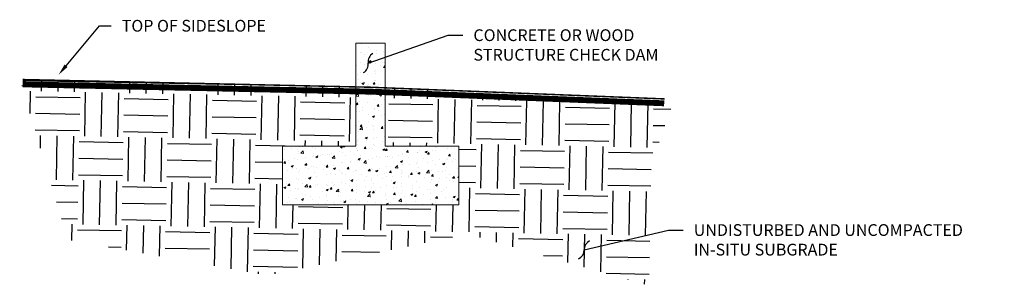
# Model space of a CAD drawing. Units: inches. Extents: x 29 to 182, y -26 to 18.
# Drawn here: x 127 to 135, y -25 to -22 of the extents above; entities that cross this region are included whole.
import ezdxf
from ezdxf import colors
from ezdxf.entities.mleader import LeaderData, LeaderLine
from ezdxf.math import Vec2, Vec3

# ---------------------------------------------------------------- set-up
doc = ezdxf.new("R2010")
doc.units = ezdxf.units.IN
doc.header["$LTSCALE"] = 20
doc.header["$MEASUREMENT"] = 0
doc.linetypes.add('DASHED2', pattern=[0.375, 0.25, -0.125])
doc.layers.add('C-CONT-TEXT', color=13, linetype='Continuous', lineweight=25)
doc.layers.add('C-RRAP', color=23, linetype='Continuous', lineweight=18)
for name, color, linetype in [('g-callout', 2, 'Continuous'), ('g-hatch', 6, 'Continuous'), ('g-line-1', 1, 'Continuous'), ('g-line-3', 3, 'Continuous'), ('g-line-4', 4, 'Continuous')]:
    doc.layers.add(name, color=color, linetype=linetype)
doc.styles.add('Dimension', font='ROMANS.shx')
doc.styles.add('roms1', font='romans.shx', dxfattribs={"height": 0.1})

# ---------------------------------------------------------------- blocks, each defined once
blk = doc.blocks.new('_Integral')
at = {"color": 0, "linetype": 'ByBlock', "lineweight": -2}
for centre, start, end in [((0.445, -0.091), 102, 168), ((-0.445, 0.091), 282, 348)]:
    blk.add_arc(centre, 0.454, start, end, dxfattribs=at)

msp = doc.modelspace()

# ---------------------------------------------------------------- hatches: boundary and pattern name
at = {"layer": 'C-RRAP'}
h = msp.add_hatch(dxfattribs=at)
h.set_pattern_fill('AR-CONC', color=256, scale=0.025)
h.set_pattern_definition([(50, (64.60948, -11.86182), (0.17931505, -0.01568803), [0.01875, -0.20625]), (355, (64.60948, -11.86182), (-0.03468783, 0.18804803), [0.015, -0.165]), (100.45144, (64.62442, -11.86313), (0.1446272, 0.17236), [0.01593505, -0.17528553]), (46.1842, (64.60948, -11.81182), (0.2668103, -0.0413798), [0.028125, -0.309375]), (96.63564, (64.63171, -11.81527), (0.2336655, 0.2435297), [0.0239026, -0.2629284]), (351.18416, (64.60948, -11.81182), (0.2336655, 0.2435297), [0.0225, -0.2475]), (21, (64.63448, -11.82432), (0.14922676, -0.10065472), [0.01875, -0.20625]), (326, (64.63448, -11.82432), (0.06082883, 0.1812875), [0.015, -0.165]), (71.45144, (64.64692, -11.8327), (0.2100556, 0.0806328), [0.01593505, -0.17528553]), (37.5, (64.60948, -11.86182), (0.003039964, 0.083223463), [0, -0.163, 0, -0.1675, 0, -0.165625]), (7.5, (64.60948, -11.86182), (0.06576738, 0.09860293), [0, -0.0955, 0, -0.15925, 0, -0.063125]), (327.5, (64.55373, -11.86182), (0.13345561, -0.00563872), [0, -0.0625, 0, -0.195, 0, -0.25875]), (317.5, (64.52873, -11.86182), (0.14579654, 0.02502625), [0, -0.08125, 0, -0.1295, 0, -0.18375])])
h.paths.add_polyline_path([(129.969, -22.5986), (129.844, -22.5986), (129.844, -23.4736), (129.219, -23.4736), (129.219, -23.9736), (130.719, -23.9736), (130.719, -23.4736), (130.094, -23.4736), (130.094, -22.5986)])
at = {"layer": 'g-hatch'}
h = msp.add_hatch(dxfattribs=at)
h.set_pattern_fill('EARTH', color=256, scale=1.5, angle=-1.13035)
h.set_pattern_definition([(358.8696, (89.75934, -15.84734), (0.3823247, 0.3675294), [0.375, -0.375]), (358.8696, (89.7621, -15.70674), (0.3823247, 0.3675294), [0.375, -0.375]), (358.8696, (89.7649, -15.56614), (0.3823247, 0.3675294), [0.375, -0.375]), (88.8696, (89.81267, -15.5202), (-0.3675294, 0.3823247), [0.375, -0.375]), (88.8696, (89.95327, -15.52298), (-0.3675294, 0.3823247), [0.375, -0.375]), (88.8696, (90.09387, -15.52575), (-0.3675294, 0.3823247), [0.375, -0.375])])
h.paths.add_polyline_path([(129.219, -23.4736), (129.844, -23.4736), (129.844, -22.9712), (126.9906, -22.9112), (127.3946, -24.2704), (129.0946, -24.5745), (130.7945, -24.2224), (132.3338, -24.659), (132.3541, -23.6297), (132.5376, -23.112), (130.094, -22.9786), (130.094, -23.4736), (130.719, -23.4736), (130.719, -23.9736), (129.219, -23.9736)])

# ---------------------------------------------------------------- linework, layer by layer
at = {"layer": 'C-RRAP'}
msp.add_lwpolyline([(129.969, -22.5986), (129.844, -22.5986), (129.844, -23.4736), (129.219, -23.4736), (129.219, -23.9736), (130.719, -23.9736), (130.719, -23.4736), (130.094, -23.4736), (130.094, -22.5986), (129.969, -22.5986)], dxfattribs=at)
at = {"layer": 'g-line-1'}
msp.add_lwpolyline([(129.969, -22.9736), (127.0125, -22.918)], dxfattribs=at)
at = {"layer": 'g-line-3', "linetype": 'DASHED2', "ltscale": 0.4, "const_width": 0.05, "flags": 128}
msp.add_lwpolyline([(127.012, -22.9491), (129.9717, -23.0113), (132.4641, -23.1103)], dxfattribs=at)
at = {"layer": 'g-line-4', "const_width": 0.0125}
msp.add_lwpolyline([(127.0123, -22.9079), (129.969, -22.9736), (132.4675, -23.0729)], dxfattribs=at)

# ---------------------------------------------------------------- leaders
at = {"layer": 'C-CONT-TEXT'}
ml = msp.add_multileader_mtext('Standard', dxfattribs=at)
ml.set_content('CONCRETE OR WOOD STRUCTURE CHECK DAM', color=256, style='roms1')
ml.set_leader_properties()
ml.set_arrow_properties(name='INTEGRAL')
ml.build(insert=Vec2(0, 0))
ml.multileader.update_dxf_attribs({"dogleg_length": 0.125, "arrow_head_size": 0.18})
ctx = ml.context
ctx.base_point, ctx.char_height, ctx.arrow_head_size, ctx.landing_gap_size, ctx.plane_origin = Vec3(130.7528, -22.5306), 0.1, 0.18, 0.09, Vec3(130.2682, -25.3075)
notes = []
notes.append((ctx, [(0, (1, 1, 0), (130.6278, -22.5306), (1, 0), 0.125, [(0, [(129.948, -22.7676)], 0, [])])]))
ctx.mtext.insert, ctx.mtext.width, ctx.mtext.flow_direction = Vec3(130.8428, -22.4806), 1.933062, 5
ml = msp.add_multileader_mtext('Standard', dxfattribs=at)
ml.set_content('UNDISTURBED AND UNCOMPACTED IN-SITU SUBGRADE', color=256, style='roms1')
ml.set_leader_properties()
ml.set_arrow_properties(name='INTEGRAL')
ml.build(insert=Vec2(0, 0))
ml.multileader.update_dxf_attribs({"dogleg_length": 0.125, "arrow_head_size": 0.18})
ctx = ml.context
ctx.base_point, ctx.char_height, ctx.arrow_head_size, ctx.landing_gap_size, ctx.plane_origin = Vec3(132.6251, -24.1886), 0.1, 0.18, 0.09, Vec3(132.1405, -26.9654)
notes.append((ctx, [(0, (1, 1, 0), (132.5001, -24.1886), (1, 0), 0.125, [(0, [(131.7838, -24.3573)], 0, [])])]))
ctx.mtext.insert, ctx.mtext.width, ctx.mtext.flow_direction = Vec3(132.7151, -24.1386), 2.639273, 5
at = {"layer": 'g-callout'}
ml = msp.add_multileader_mtext('Standard', dxfattribs=at)
ml.set_content('TOP OF SIDESLOPE', color=2, style='Dimension')
ml.set_leader_properties(color=1)
ml.build(insert=Vec2(0, 0))
ml.multileader.update_dxf_attribs({"dogleg_length": 0.1, "arrow_head_size": 0.1})
ctx = ml.context
ctx.base_point, ctx.char_height, ctx.arrow_head_size, ctx.landing_gap_size, ctx.plane_origin = Vec3(127.7643, -22.4504), 0.1, 0.1, 0.09, Vec3(126.4745, -23.6402)
notes.append((ctx, [(0, (1, 1, 0), (127.6643, -22.4504), (1, 0), 0.1, [(0, [(127.3172, -22.8677)], 0, [])])]))
ctx.mtext.insert, ctx.mtext.flow_direction = Vec3(127.8543, -22.4004), 5
for ctx, leaders in notes:
    for number, flags, end, landing, length, lines in leaders:
        leader = LeaderData()
        leader.index, (leader.has_last_leader_line, leader.has_dogleg_vector, leader.attachment_direction) = number, flags
        leader.last_leader_point, leader.dogleg_vector, leader.dogleg_length = Vec3(end), Vec3(landing), length
        for number, points, colour, breaks in lines:
            line = LeaderLine()
            line.index, line.vertices, line.color, line.breaks = number, Vec3.list(points), colors.encode_raw_color(colour), breaks
            leader.lines.append(line)
        ctx.leaders.append(leader)

doc.saveas('drawing.dxf')
